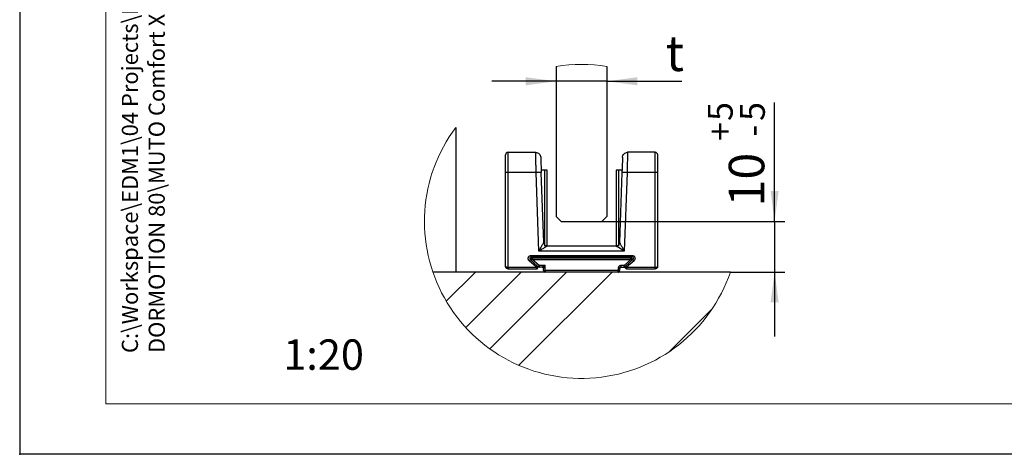
# Model space of a CAD drawing. Units: millimetres. Extents: x 0 to 210, y 0 to 297.
# Drawn here: x 0 to 97, y 0 to 43 of the extents above; entities that cross this region are included whole.
import ezdxf

# ---------------------------------------------------------------- set-up
doc = ezdxf.new("R2010")
doc.units = ezdxf.units.MM
doc.header["$PDSIZE"] = -1
for name, color, linetype in [('BEMASSUNG', 7, 'Continuous'), ('FORMAT', 7, 'Continuous'), ('SCHRIFTFELD', 7, 'Continuous')]:
    doc.layers.add(name, color=color, linetype=linetype)
doc.styles.add('SLDTEXTSTYLE0', font='TXT', dxfattribs={"width": 0.75})
doc.styles.add('SLDTEXTSTYLE1', font='TXT', dxfattribs={"width": 0.370408})
doc.styles.add('SLDTEXTSTYLE2', font='TXT', dxfattribs={"width": 0.605})
doc.dimstyles.new('SLDDIMSTYLE4', dxfattribs={"dimtxt": 3.5, "dimasz": 3, "dimexe": 0, "dimexo": 0.0625, "dimgap": 0.875, "dimtad": 1, "dimlfac": 2, "dimrnd": 1e-09, "dimzin": 12, "dimdsep": 46, "dimtxsty": 'SLDTEXTSTYLE0', "dimsah": 1, "dimcen": 0.09, "dimadec": 0, "dimazin": 3, "dimtol": 1, "dimtp": 5, "dimtm": 5, "dimtfac": 1, "dimtmove": 0, "dimatfit": 0, "dimfxl": 0, "dimfrac": 2, "dimtolj": 1, "dimtzin": 12, "dimarcsym": 0})
doc.dimstyles.new('SLDDIMSTYLE5', dxfattribs={"dimtxt": 3.5, "dimasz": 3, "dimexe": 0, "dimexo": 0.0625, "dimgap": 0.875, "dimtad": 1, "dimlfac": 2, "dimrnd": 1e-09, "dimzin": 12, "dimdsep": 46, "dimtxsty": 'SLDTEXTSTYLE0', "dimsah": 1, "dimcen": 0.09, "dimadec": 0, "dimazin": 3, "dimtfac": 1, "dimtmove": 0, "dimatfit": 0, "dimfxl": 0, "dimfrac": 2, "dimtolj": 1, "dimtzin": 12, "dimarcsym": 0})

# ---------------------------------------------------------------- blocks, each defined once
blk = doc.blocks.new('SW_HATCH_2')
at = {"color": 0, "linetype": 'Continuous', "lineweight": 0}
for p, q in [((0, 0), (-2.879, -2.879)), ((4.49, 0), (-0.969, -5.459)), ((8.98, 0), (1.408, -7.572)), ((13.47, 0), (4.269, -9.201)), ((23.352, -3.589), (19.048, -7.893))]:
    blk.add_line(p, q, dxfattribs=at)
blk = doc.blocks.new('_D_15')
at = {"layer": 'BEMASSUNG'}
for p, q in [((74.421, 22.988), (74.421, 34.722)), ((57.397, 22.988), (75.421, 22.988)), ((74.421, 22.988), (74.421, 17.988)), ((70.059, 17.988), (75.421, 17.988)), ((74.421, 17.988), (74.421, 11.638))]:
    blk.add_line(p, q, dxfattribs=at)
for points in [[(74.421, 22.988), (74.821, 25.988), (74.021, 25.988)], [(74.421, 17.988), (74.021, 14.988), (74.821, 14.988)]]:
    blk.add_solid(points, dxfattribs=at)
at = {"layer": 'BEMASSUNG', "attachment_point": 1, "rotation": 90, "style": 'SLDTEXTSTYLE0'}
for s, insert, char_height in [('5', (67.841, 32.912), 2.45), ('5', (71.009, 32.912), 2.45), ('+', (67.841, 30.931), 2.45), ('-', (71.009, 31.379), 2.45), ('10', (69.909, 24.466), 3.5)]:
    blk.add_mtext(s, dxfattribs=dict(at, insert=insert, char_height=char_height))
blk = doc.blocks.new('_D_16')
at = {"layer": 'BEMASSUNG'}
for p, q in [((52.897, 36.822), (46.547, 36.822)), ((57.897, 36.822), (52.897, 36.822)), ((57.897, 36.822), (65.267, 36.822))]:
    blk.add_line(p, q, dxfattribs=at)
for points in [[(52.897, 36.822), (49.897, 37.222), (49.897, 36.422)], [(57.897, 36.822), (60.897, 36.422), (60.897, 37.222)]]:
    blk.add_solid(points, dxfattribs=at)
at = {"layer": 'BEMASSUNG', "insert": (63.687, 41.333), "char_height": 3.5, "attachment_point": 1, "style": 'SLDTEXTSTYLE0'}
blk.add_mtext('t', dxfattribs=at)

msp = doc.modelspace()

# ---------------------------------------------------------------- linework, layer by layer
at = {"color": 7, "linetype": 'Continuous', "lineweight": 30}
for p, q in [((52.89661, 38.2765), (52.89661, 23.48787)), ((57.89661, 38.2765), (57.89661, 23.48787)), ((42.99661, 32.27401), (42.99661, 17.98791)), ((47.89661, 27.80783), (47.89661, 29.55783)), ((48.14661, 29.80781), (50.86575, 29.80781)), ((48.14661, 27.80783), (48.14661, 29.80781)), ((62.64661, 29.80781), (59.92747, 29.80781)), ((62.64661, 27.80783), (62.64661, 29.80781)), ((62.89661, 27.80783), (62.89661, 29.55783)), ((47.89661, 18.55779), (47.89661, 27.80783)), ((48.14661, 27.80783), (47.89661, 27.80783)), ((48.14661, 18.45783), (48.14661, 27.80783)), ((50.91813, 27.80783), (48.14661, 27.80783)), ((51.18877, 20.0578), (50.91813, 27.80783)), ((51.65982, 20.8956), (51.41783, 27.82524)), ((51.72573, 28.05782), (51.42618, 28.05782)), ((51.72573, 28.05782), (51.72573, 20.55782)), ((51.73177, 28.05782), (51.72573, 28.05782)), ((52.0044, 28.05782), (51.73177, 28.05782)), ((51.73177, 28.05782), (51.73177, 20.55782)), ((52.0044, 20.55782), (52.0044, 28.05782)), ((58.78882, 28.05782), (58.78882, 20.55782)), ((59.06146, 28.05782), (58.78882, 28.05782)), ((59.0675, 28.05782), (59.06146, 28.05782)), ((59.06146, 20.55782), (59.06146, 28.05782)), ((59.46604, 28.05782), (59.0675, 28.05782)), ((59.45837, 28.05782), (59.0675, 28.05782)), ((59.0675, 20.55782), (59.0675, 28.05782)), ((59.3754, 27.82524), (59.13341, 20.8956)), ((59.87509, 27.80783), (59.60446, 20.0578)), ((62.64661, 27.80783), (59.87509, 27.80783)), ((62.64661, 18.45783), (62.64661, 27.80783)), ((62.89661, 27.80783), (62.64661, 27.80783)), ((62.89661, 18.55779), (62.89661, 27.80783)), ((53.39661, 22.9879), (52.89661, 23.48787)), ((57.89661, 23.48787), (57.39661, 22.9879)), ((53.39661, 22.9879), (57.39661, 22.9879)), ((58.78362, 20.55782), (52.0096, 20.55782)), ((50.43241, 19.63282), (60.36082, 19.63282)), ((50.43241, 19.63282), (50.43241, 19.48279)), ((50.43241, 19.48279), (60.36082, 19.48279)), ((59.60446, 20.0578), (51.18877, 20.0578)), ((58.89661, 19.48279), (58.89661, 19.38826)), ((59.11132, 19.48333), (59.11132, 19.38826)), ((60.36082, 19.63282), (60.36082, 19.48279)), ((48.14661, 18.45783), (50.95585, 18.45783)), ((48.14661, 18.45783), (48.14661, 18.30781)), ((50.95585, 18.45783), (50.23167, 19.10985)), ((51.05622, 18.56929), (50.33204, 19.22131)), ((50.53738, 19.38826), (50.53738, 19.23829)), ((50.53738, 19.38826), (60.25585, 19.38826)), ((51.20419, 18.6379), (50.53738, 19.23829)), ((50.53738, 19.23829), (60.25585, 19.23829)), ((50.95585, 18.30781), (50.95585, 18.45783)), ((51.10382, 18.52644), (51.05622, 18.56929)), ((51.79661, 18.6379), (51.20419, 18.6379)), ((51.20419, 18.6379), (51.20419, 18.48787)), ((51.49661, 18.48787), (51.20419, 18.48787)), ((51.79661, 18.13787), (51.79661, 18.6379)), ((59.2579, 18.48281), (59.68947, 18.48281)), ((59.58903, 18.6379), (59.29661, 18.6379)), ((59.29661, 18.48787), (59.29661, 18.6379)), ((59.29661, 18.48787), (59.58903, 18.48787)), ((60.25585, 19.23829), (59.58903, 18.6379)), ((59.58903, 18.48787), (59.58903, 18.6379)), ((59.73701, 18.56929), (59.6894, 18.52644)), ((60.46119, 19.22131), (59.73701, 18.56929)), ((60.56156, 19.10985), (59.83737, 18.45783)), ((59.83737, 18.45783), (59.83737, 18.30781)), ((59.83737, 18.45783), (62.64661, 18.45783)), ((60.25585, 19.23829), (60.25585, 19.38826)), ((62.64661, 18.30781), (62.64661, 18.45783)), ((70.05922, 17.98791), (40.734, 17.98791)), ((48.14661, 18.30781), (50.95585, 18.30781)), ((51.64661, 18.13787), (51.64661, 18.33791)), ((51.64661, 18.13787), (51.69055, 18.13787)), ((51.69055, 18.13787), (51.79661, 18.13787)), ((58.99661, 18.13787), (51.79661, 18.13787)), ((51.79661, 18.13787), (51.79661, 17.98791)), ((58.99661, 18.33791), (58.99661, 18.13787)), ((59.14661, 18.33791), (58.99661, 18.33791)), ((58.99661, 17.98791), (58.99661, 18.13787)), ((59.13524, 18.13787), (59.14661, 18.13787)), ((59.14661, 18.33791), (59.14661, 18.13787)), ((59.83737, 18.30781), (62.64661, 18.30781))]:
    msp.add_line(p, q, dxfattribs=at)
at = {"color": 8, "linetype": 'Continuous', "lineweight": 30}
msp.add_line((58.99661, 18.13787), (59.13524, 18.13787), dxfattribs=at)
at = {"color": 7, "linetype": 'Continuous', "lineweight": 30, "flags": 128}
for points in [[(51.36545, 29.32525), (51.36912, 29.21993), (51.37404, 29.0792), (51.38079, 28.8859), (51.38907, 28.64885), (51.39854, 28.37742), (51.41783, 27.82524)], [(59.42778, 29.32525), (59.4241, 29.21993), (59.41919, 29.07932), (59.41244, 28.8859), (59.40416, 28.64903), (59.39468, 28.37742), (59.3754, 27.82524)], [(59.87509, 27.80783), (59.68387, 27.81451), (59.52176, 27.82017), (59.41343, 27.82393), (59.3754, 27.82524)], [(59.60446, 20.0578), (59.30231, 20.24186), (59.02404, 20.41137), (58.91642, 20.47694), (58.84125, 20.52272), (58.79803, 20.54906), (58.78362, 20.55782)], [(50.95585, 18.45783), (50.97543, 18.47953), (50.99426, 18.50045), (51.01161, 18.51976), (51.02682, 18.53663), (51.0393, 18.55052), (51.04858, 18.56077), (51.05429, 18.56715), (51.05622, 18.56929)], [(60.35154, 19.13202), (60.35429, 19.12898), (60.35622, 19.12683)]]:
    msp.add_lwpolyline(points, dxfattribs=at)
at = {"color": 7, "linetype": 'Continuous', "lineweight": 0}
for centre, radius, start, end in [((55.39661, 22.98813), 15.49142, 80.7130097, 99.2869903), ((55.39661, 22.98789), 15.49167, 143.1711896, 341.1704978)]:
    msp.add_arc(centre, radius, start, end, dxfattribs=at)
at = {"color": 7, "linetype": 'Continuous', "lineweight": 30}
for centre, radius, start, end in [((48.14667, 29.55775), 0.25005, 90.0123281, 179.9834029), ((62.64656, 29.55775), 0.25005, 0.0165971, 89.9876719), ((50.43242, 19.33278), 0.15001, 90.0053867, 227.9962985), ((60.3608, 19.33278), 0.15001, 312.0037015, 89.9946133), ((125.94618, -48.96773), 101.81966, 137.955778, 138.0401801), ((50.53734, 19.23829), 0.14997, 89.9844516, 228.008493), ((-30.95417, 92.52062), 109.59548, 317.9577141, 318.0361291), ((50.95582, 18.45781), 0.15003, 315.0058137, 47.9956416), ((-30.28735, 91.92022), 109.59548, 317.9577141, 318.0361291), ((51.20411, 18.63756), 0.14968, 227.9329152, 270.0316833), ((59.2966, 18.33788), 0.14999, 89.9958929, 179.9912989), ((141.08057, 91.92022), 109.59548, 221.9638709, 222.0422859), ((59.58911, 18.63756), 0.14968, 269.9683167, 312.0670848), ((59.83735, 18.4578), 0.14999, 134.9920341, 270.0074203), ((59.8501, 18.44482), 0.16818, 132.2591331, 134.9390188), ((143.38804, 93.79344), 112.49964, 221.9638262, 222.0402157), ((-20.92998, -54.17247), 109.59548, 41.9638709, 42.0422859), ((50.95572, 18.45812), 0.15032, 270.0478654, 314.9470209), ((51.79661, 18.1379), 0.14999, 180.0111305, 270.0016777)]:
    msp.add_arc(centre, radius, start, end, dxfattribs=at)
at = {"color": 8, "linetype": 'Continuous', "lineweight": 30}
msp.add_arc((145.84616, 96.20876), 115.10931, 221.9647121, 222.0358944, dxfattribs=at)
at = {"color": 7, "linetype": 'Continuous', "lineweight": 30}
for points, knots in [([(50.91813, 27.80783), (50.91396, 27.96847), (50.90635, 28.26166), (50.8942, 28.73306), (50.88346, 29.12968), (50.87501, 29.45511), (50.86996, 29.65037), (50.86704, 29.75977), (50.86575, 29.80781)], [0, 0, 0, 0, 0.24095317, 0.4397958, 0.70709898, 0.83590583, 0.92793624, 1, 1, 1, 1]), ([(50.86575, 29.80781), (50.92981, 29.80062), (51.05792, 29.78625), (51.22086, 29.67553), (51.3372, 29.51656), (51.35603, 29.38901), (51.36545, 29.32525)], [0, 0, 0, 0, 0.25000065, 0.49997729, 0.75001757, 1, 1, 1, 1]), ([(59.42778, 29.32525), (59.43719, 29.38901), (59.45602, 29.51656), (59.57237, 29.67553), (59.7353, 29.78625), (59.86341, 29.80062), (59.92747, 29.80781)], [0, 0, 0, 0, 0.24998243, 0.50002271, 0.74999935, 1, 1, 1, 1]), ([(59.92747, 29.80781), (59.92619, 29.75977), (59.92326, 29.65039), (59.91821, 29.45513), (59.90977, 29.1297), (59.89902, 28.73306), (59.88687, 28.26166), (59.87926, 27.96847), (59.87509, 27.80783)], [0, 0, 0, 0, 0.07206376, 0.16406439, 0.29290097, 0.5602042, 0.75904683, 1, 1, 1, 1]), ([(51.41783, 27.82524), (51.40515, 27.8248), (51.35636, 27.82312), (51.25354, 27.81955), (51.09965, 27.81417), (50.98187, 27.81006), (50.91813, 27.80783)], [0, 0, 0, 0, 0.07611584, 0.29288714, 0.61731271, 1, 1, 1, 1]), ([(51.18877, 20.0578), (51.24657, 20.16059), (51.35762, 20.35805), (51.48914, 20.5922), (51.57748, 20.74898), (51.6206, 20.82594), (51.64609, 20.87106), (51.65707, 20.89069), (51.65982, 20.8956)], [0, 0, 0, 0, 0.36809898, 0.707100715, 0.838242794, 0.929782741, 0.9824445, 1, 1, 1, 1]), ([(52.0096, 20.55782), (52.0048, 20.5549), (51.98558, 20.54322), (51.94134, 20.51622), (51.86598, 20.47035), (51.71231, 20.37671), (51.48295, 20.23701), (51.28948, 20.11915), (51.18877, 20.0578)], [0, 0, 0, 0, 0.01754599, 0.07021288, 0.16177137, 0.29289167, 0.63190266, 1, 1, 1, 1]), ([(52.0096, 20.55782), (51.96476, 20.56283), (51.87506, 20.57285), (51.76107, 20.65043), (51.67956, 20.76166), (51.6664, 20.85095), (51.65982, 20.8956)], [0, 0, 0, 0, 0.24997998, 0.50000819, 0.74994582, 1, 1, 1, 1]), ([(59.13341, 20.8956), (59.12683, 20.85095), (59.11366, 20.76166), (59.03215, 20.65044), (58.91817, 20.57285), (58.82847, 20.56283), (58.78362, 20.55782)], [0, 0, 0, 0, 0.2500551, 0.4999921, 0.75001381, 1, 1, 1, 1]), ([(59.13341, 20.8956), (59.13615, 20.89069), (59.14713, 20.87106), (59.17263, 20.82594), (59.21573, 20.74897), (59.30409, 20.5922), (59.43561, 20.35805), (59.54665, 20.16059), (59.60446, 20.0578)], [0, 0, 0, 0, 0.01755364, 0.0702174, 0.16175372, 0.29289795, 0.63190223, 1, 1, 1, 1]), ([(50.23167, 19.10985), (50.21092, 19.13191), (50.16944, 19.17599), (50.13674, 19.26198), (50.12782, 19.35267), (50.14833, 19.44175), (50.19271, 19.52177), (50.25995, 19.58323), (50.34186, 19.62533), (50.40217, 19.63032), (50.43241, 19.63282)], [0, 0, 0, 0, 0.12509784, 0.25002143, 0.37481814, 0.499969, 0.62479941, 0.75002035, 0.8747112, 1, 1, 1, 1]), ([(60.36082, 19.63282), (60.391, 19.6303), (60.4513, 19.62528), (60.53316, 19.58332), (60.60046, 19.52186), (60.64483, 19.44191), (60.6654, 19.35275), (60.65651, 19.26211), (60.62386, 19.17601), (60.58236, 19.13194), (60.56156, 19.10985)], [0, 0, 0, 0, 0.12508958, 0.24996197, 0.37478352, 0.50001945, 0.62484188, 0.74996634, 0.87467873, 1, 1, 1, 1]), ([(47.89661, 18.55779), (47.89833, 18.54945), (47.90189, 18.53218), (47.92882, 18.50683), (47.96513, 18.48739), (48.01033, 18.47328), (48.05388, 18.4644), (48.09981, 18.45885), (48.131, 18.45817), (48.14661, 18.45783)], [0, 0, 0, 0, 0.08702329, 0.18041394, 0.37191517, 0.51692248, 0.67376241, 0.83666382, 1, 1, 1, 1]), ([(48.14661, 18.30781), (48.13092, 18.30866), (48.09909, 18.3104), (48.05241, 18.32459), (48.0081, 18.34762), (47.96047, 18.38632), (47.92396, 18.43781), (47.90071, 18.49952), (47.89804, 18.5375), (47.89661, 18.55779)], [0, 0, 0, 0, 0.11998324, 0.24336785, 0.37017563, 0.50036198, 0.70998407, 0.84503442, 1, 1, 1, 1]), ([(51.49661, 18.48787), (51.49707, 18.48809), (51.49891, 18.48896), (51.50622, 18.49261), (51.52228, 18.50052), (51.5497, 18.51434), (51.60553, 18.54239), (51.68911, 18.58407), (51.75981, 18.61947), (51.79661, 18.6379)], [0, 0, 0, 0, 0.00454054, 0.01822964, 0.07305476, 0.16463473, 0.29288063, 0.63187236, 1, 1, 1, 1]), ([(51.49661, 18.48787), (51.51627, 18.48563), (51.55559, 18.48116), (51.60514, 18.44642), (51.63985, 18.39687), (51.64436, 18.35756), (51.64661, 18.33791)], [0, 0, 0, 0, 0.24999137, 0.50007554, 0.74999634, 1, 1, 1, 1]), ([(51.79661, 18.6379), (51.7782, 18.60108), (51.74284, 18.53038), (51.70114, 18.4468), (51.67307, 18.39097), (51.65926, 18.36354), (51.65128, 18.34752), (51.6477, 18.3402), (51.64683, 18.33836), (51.64661, 18.33791)], [0, 0, 0, 0, 0.368152482, 0.707122781, 0.835410419, 0.927089816, 0.981838366, 0.995469235, 1, 1, 1, 1]), ([(59.29661, 18.6379), (59.25889, 18.63384), (59.2007, 18.62759), (59.13075, 18.59034), (59.08304, 18.55159), (59.04425, 18.5038), (59.00687, 18.4339), (59.00064, 18.37562), (58.99661, 18.33791)], [0, 0, 0, 0, 0.2394707, 0.36941844, 0.49998944, 0.63006969, 0.76062992, 1, 1, 1, 1]), ([(60.35035, 19.13333), (60.35334, 19.13706), (60.36532, 19.15201), (60.37464, 19.18664), (60.37909, 19.23249), (60.37192, 19.28006), (60.35447, 19.32394), (60.32744, 19.35932), (60.29275, 19.38407), (60.26622, 19.38689), (60.25338, 19.38826)], [0, 0, 0, 0, 0.04418677, 0.17710865, 0.32225979, 0.47199287, 0.61862836, 0.75583545, 0.88180482, 1, 1, 1, 1]), ([(62.64661, 18.45783), (62.66223, 18.45817), (62.69341, 18.45885), (62.73933, 18.4644), (62.78289, 18.47329), (62.82809, 18.48738), (62.8644, 18.50683), (62.89133, 18.53218), (62.89489, 18.54945), (62.89661, 18.55779)], [0, 0, 0, 0, 0.16331789, 0.32621403, 0.48306147, 0.62808837, 0.81957405, 0.91297416, 1, 1, 1, 1]), ([(62.89661, 18.55779), (62.89519, 18.53752), (62.89252, 18.49956), (62.86926, 18.43786), (62.83277, 18.38633), (62.78513, 18.34762), (62.74082, 18.32459), (62.69413, 18.3104), (62.6623, 18.30866), (62.64661, 18.30781)], [0, 0, 0, 0, 0.154816345, 0.289869259, 0.499624668, 0.629798742, 0.756608933, 0.880005015, 1, 1, 1, 1]), ([(58.99506, 17.98791), (59.00383, 17.98839), (59.02154, 17.98936), (59.04697, 17.99886), (59.07048, 18.01337), (59.09108, 18.03295), (59.10836, 18.05624), (59.12161, 18.08227), (59.13106, 18.10968), (59.13385, 18.12857), (59.13523, 18.13787)], [0, 0, 0, 0, 0.11705654, 0.23615077, 0.35852036, 0.48484178, 0.61409165, 0.74480416, 0.87438616, 1, 1, 1, 1])]:
    msp.add_open_spline(points, degree=3, knots=knots, dxfattribs=at)
at = {"layer": 'FORMAT'}
for p in [(0, 297), (210, 0)]:
    msp.add_line(p, (0, 0), dxfattribs=at)
at = {"layer": 'FORMAT', "lineweight": 15}
for p, q in [((8.5, 292), (8.5, 5)), ((8.5, 5), (205.5, 5))]:
    msp.add_line(p, q, dxfattribs=at)
at = {"layer": 'FORMAT'}
msp.add_point((0, 0), dxfattribs=at)

# ---------------------------------------------------------------- block references
at = {"color": 7, "linetype": 'Continuous', "lineweight": 0}
msp.add_blockref('SW_HATCH_2', (44.93738, 17.98791), dxfattribs=at)

# ---------------------------------------------------------------- texts
at = {"layer": 'SCHRIFTFELD', "insert": (10.07027, 10), "char_height": 1.5875, "attachment_point": 1, "rotation": 90, "style": 'SLDTEXTSTYLE2'}
msp.add_mtext('C:\\\\Workspace\\\\EDM1\\\\04 Projects\\\\Innovation\\\\MUTO COMFORT\\\\60_DAS DETAIL\\\\MUTO COMFORT\\\\02_XL DORMOTION 80\\\\MUTO Comfort XL DORMOTION 80 fixed at ceiling.slddrw', dxfattribs=at)
at = {"layer": 'SCHRIFTFELD', "insert": (29.96071, 11.34392), "char_height": 3, "attachment_point": 2, "style": 'SLDTEXTSTYLE1'}
msp.add_mtext('1:20', dxfattribs=at)

# ---------------------------------------------------------------- dimensions: what is measured, and where the dimension line sits
at = {"layer": 'BEMASSUNG'}
dim = msp.add_linear_dim(base=(52.89661, 36.82161), p1=(57.89661, 38.2765), p2=(52.89661, 38.2765), text='t', dimstyle='SLDDIMSTYLE5', dxfattribs=at)
dim.commit()
dim.dimension.update_dxf_attribs({"geometry": '_D_16', "text_midpoint": (64.47698, 36.82161), "dimtype": 160})
dim = msp.add_linear_dim(base=(74.42101, 17.98788), p1=(57.39661, 22.98788), p2=(70.05921, 17.98788), angle=90, dimstyle='SLDDIMSTYLE4', dxfattribs=at)
dim.commit()
dim.dimension.update_dxf_attribs({"geometry": '_D_15', "text_midpoint": (74.42101, 29.59392), "dimtype": 160})

doc.saveas('drawing.dxf')
